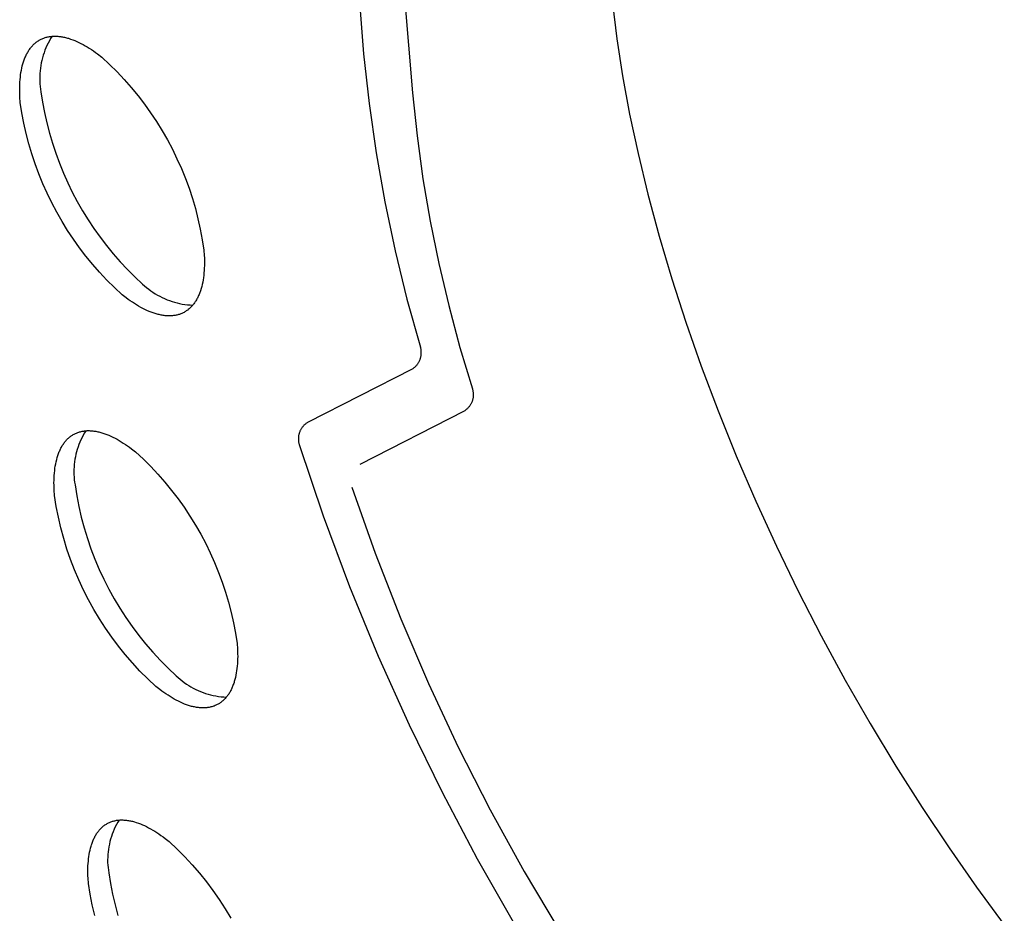
# Model space of a CAD drawing. Units: millimetres. Extents: x -300 to 255, y -307 to 248.
# Drawn here: x -280 to -266, y -220 to -207 of the extents above; entities that cross this region are included whole.
import ezdxf

# ---------------------------------------------------------------- set-up
doc = ezdxf.new("R2010")
doc.units = ezdxf.units.MM
doc.header["$MEASUREMENT"] = 0

msp = doc.modelspace()

# ---------------------------------------------------------------- linework, layer by layer
for p, q in [((-277.809, -177.297), (-275.359, -207.368)), ((-277.093, -177.843), (-274.665, -207.922)), ((-271.817, -206.646), (-271.754, -207.152)), ((-279.99, -207.18), (-279.98, -207.173)), ((-279.98, -207.173), (-279.969, -207.167)), ((-279.969, -207.167), (-279.959, -207.162)), ((-279.959, -207.162), (-279.948, -207.156)), ((-279.948, -207.156), (-279.937, -207.151)), ((-279.937, -207.151), (-279.926, -207.146)), ((-279.926, -207.146), (-279.914, -207.142)), ((-279.914, -207.142), (-279.903, -207.138)), ((-279.903, -207.138), (-279.891, -207.134)), ((-279.891, -207.134), (-279.879, -207.131)), ((-279.879, -207.131), (-279.867, -207.127)), ((-279.867, -207.127), (-279.855, -207.125)), ((-279.855, -207.125), (-279.843, -207.122)), ((-279.843, -207.122), (-279.83, -207.12)), ((-279.815, -207.148), (-279.833, -207.18)), ((-279.83, -207.12), (-279.818, -207.118)), ((-279.818, -207.118), (-279.805, -207.117)), ((-279.795, -207.116), (-279.815, -207.148)), ((-279.805, -207.117), (-279.793, -207.116)), ((-279.793, -207.116), (-279.78, -207.115)), ((-279.78, -207.115), (-279.767, -207.114)), ((-279.767, -207.114), (-279.753, -207.114)), ((-279.753, -207.114), (-279.74, -207.114)), ((-279.74, -207.114), (-279.727, -207.115)), ((-279.727, -207.115), (-279.713, -207.116)), ((-279.713, -207.116), (-279.7, -207.117)), ((-279.7, -207.117), (-279.686, -207.118)), ((-279.686, -207.118), (-279.672, -207.12)), ((-279.672, -207.12), (-279.658, -207.122)), ((-279.658, -207.122), (-279.644, -207.125)), ((-279.644, -207.125), (-279.63, -207.127)), ((-279.63, -207.127), (-279.616, -207.13)), ((-279.616, -207.13), (-279.602, -207.134)), ((-279.602, -207.134), (-279.588, -207.137)), ((-279.588, -207.137), (-279.573, -207.141)), ((-279.573, -207.141), (-279.559, -207.145)), ((-279.559, -207.145), (-279.53, -207.155)), ((-279.53, -207.155), (-279.501, -207.165)), ((-279.501, -207.165), (-279.472, -207.177)), ((-279.472, -207.177), (-279.442, -207.189)), ((-271.754, -207.152), (-271.672, -207.678)), ((-280.13, -207.324), (-280.123, -207.313)), ((-280.123, -207.313), (-280.115, -207.302)), ((-280.115, -207.302), (-280.108, -207.291)), ((-280.108, -207.291), (-280.1, -207.281)), ((-280.1, -207.281), (-280.092, -207.271)), ((-280.092, -207.271), (-280.083, -207.261)), ((-280.083, -207.261), (-280.075, -207.252)), ((-280.075, -207.252), (-280.066, -207.242)), ((-280.066, -207.242), (-280.057, -207.233)), ((-280.057, -207.233), (-280.048, -207.225)), ((-280.048, -207.225), (-280.039, -207.217)), ((-280.039, -207.217), (-280.03, -207.209)), ((-280.03, -207.209), (-280.02, -207.201)), ((-280.02, -207.201), (-280.01, -207.194)), ((-280.01, -207.194), (-280, -207.187)), ((-280, -207.187), (-279.99, -207.18)), ((-279.897, -207.316), (-279.909, -207.351)), ((-279.882, -207.281), (-279.897, -207.316)), ((-279.867, -207.247), (-279.882, -207.281)), ((-279.851, -207.213), (-279.867, -207.247)), ((-279.833, -207.18), (-279.851, -207.213)), ((-279.442, -207.189), (-279.413, -207.203)), ((-279.413, -207.203), (-279.383, -207.218)), ((-279.383, -207.218), (-279.353, -207.233)), ((-279.353, -207.233), (-279.323, -207.25)), ((-279.323, -207.25), (-279.294, -207.268)), ((-279.294, -207.268), (-279.264, -207.286)), ((-279.264, -207.286), (-279.234, -207.305)), ((-279.234, -207.305), (-279.205, -207.325)), ((-280.196, -207.465), (-280.191, -207.451)), ((-280.191, -207.451), (-280.186, -207.437)), ((-280.186, -207.437), (-280.181, -207.423)), ((-280.181, -207.423), (-280.175, -207.41)), ((-280.175, -207.41), (-280.169, -207.397)), ((-280.169, -207.397), (-280.163, -207.384)), ((-280.163, -207.384), (-280.157, -207.372)), ((-280.157, -207.372), (-280.151, -207.359)), ((-280.151, -207.359), (-280.144, -207.347)), ((-280.144, -207.347), (-280.137, -207.336)), ((-280.137, -207.336), (-280.13, -207.324)), ((-279.932, -207.423), (-279.941, -207.459)), ((-279.921, -207.387), (-279.932, -207.423)), ((-279.909, -207.351), (-279.921, -207.387)), ((-279.205, -207.325), (-279.175, -207.346)), ((-279.175, -207.346), (-279.146, -207.368)), ((-279.146, -207.368), (-279.088, -207.413)), ((-279.088, -207.413), (-278.977, -207.516)), ((-275.359, -207.368), (-275.282, -208.073)), ((-280.232, -207.6), (-280.225, -207.569)), ((-280.225, -207.569), (-280.218, -207.538)), ((-280.218, -207.538), (-280.21, -207.508)), ((-280.21, -207.508), (-280.201, -207.479)), ((-280.201, -207.479), (-280.196, -207.465)), ((-279.961, -207.57), (-279.966, -207.607)), ((-279.956, -207.533), (-279.961, -207.57)), ((-279.949, -207.496), (-279.956, -207.533)), ((-279.941, -207.459), (-279.949, -207.496)), ((-278.977, -207.516), (-278.87, -207.622)), ((-280.252, -207.767), (-280.25, -207.732)), ((-280.25, -207.732), (-280.246, -207.698)), ((-280.246, -207.698), (-280.242, -207.665)), ((-280.242, -207.665), (-280.237, -207.632)), ((-280.237, -207.632), (-280.232, -207.6)), ((-279.97, -207.682), (-279.971, -207.719)), ((-279.971, -207.719), (-279.97, -207.757)), ((-279.969, -207.645), (-279.97, -207.682)), ((-279.966, -207.607), (-279.969, -207.645)), ((-278.87, -207.622), (-278.766, -207.732)), ((-278.766, -207.732), (-278.667, -207.846)), ((-271.672, -207.678), (-271.572, -208.223)), ((-280.255, -207.837), (-280.254, -207.802)), ((-280.255, -207.873), (-280.255, -207.837)), ((-280.255, -207.909), (-280.255, -207.873)), ((-280.254, -207.802), (-280.252, -207.767)), ((-279.97, -207.757), (-279.968, -207.794)), ((-279.968, -207.794), (-279.965, -207.832)), ((-279.965, -207.832), (-279.96, -207.869)), ((-279.96, -207.869), (-279.954, -207.906)), ((-278.667, -207.846), (-278.571, -207.963)), ((-280.254, -207.946), (-280.255, -207.909)), ((-280.252, -207.982), (-280.254, -207.946)), ((-280.247, -208.057), (-280.252, -207.982)), ((-279.954, -207.906), (-279.931, -208.055)), ((-278.571, -207.963), (-278.479, -208.083)), ((-274.665, -207.922), (-274.599, -208.533)), ((-280.224, -208.206), (-280.247, -208.057)), ((-279.931, -208.055), (-279.903, -208.203)), ((-278.479, -208.083), (-278.391, -208.206)), ((-275.282, -208.073), (-275.182, -208.776)), ((-280.196, -208.353), (-280.224, -208.206)), ((-279.903, -208.203), (-279.87, -208.349)), ((-278.391, -208.206), (-278.307, -208.331)), ((-271.572, -208.223), (-271.452, -208.786)), ((-280.163, -208.5), (-280.196, -208.353)), ((-279.87, -208.349), (-279.832, -208.495)), ((-278.307, -208.331), (-278.228, -208.46)), ((-280.125, -208.646), (-280.163, -208.5)), ((-279.832, -208.495), (-279.79, -208.639)), ((-278.228, -208.46), (-278.152, -208.591)), ((-274.599, -208.533), (-274.514, -209.143)), ((-280.082, -208.79), (-280.125, -208.646)), ((-279.79, -208.639), (-279.742, -208.782)), ((-278.152, -208.591), (-278.082, -208.724)), ((-280.035, -208.933), (-280.082, -208.79)), ((-279.742, -208.782), (-279.69, -208.923)), ((-278.082, -208.724), (-278.016, -208.86)), ((-278.016, -208.86), (-277.954, -208.998)), ((-275.182, -208.776), (-275.059, -209.474)), ((-271.452, -208.786), (-271.313, -209.365)), ((-279.983, -209.074), (-280.035, -208.933)), ((-279.69, -208.923), (-279.633, -209.063)), ((-277.954, -208.998), (-277.897, -209.138)), ((-279.926, -209.214), (-279.983, -209.074)), ((-279.633, -209.063), (-279.572, -209.2)), ((-277.897, -209.138), (-277.845, -209.28)), ((-279.864, -209.351), (-279.926, -209.214)), ((-279.572, -209.2), (-279.506, -209.335)), ((-277.845, -209.28), (-277.797, -209.423)), ((-274.514, -209.143), (-274.411, -209.749)), ((-279.798, -209.486), (-279.864, -209.351)), ((-279.506, -209.335), (-279.436, -209.468)), ((-271.313, -209.365), (-271.153, -209.959)), ((-279.728, -209.619), (-279.798, -209.486)), ((-279.436, -209.468), (-279.361, -209.599)), ((-277.797, -209.423), (-277.754, -209.568)), ((-275.059, -209.474), (-274.912, -210.169)), ((-279.653, -209.75), (-279.728, -209.619)), ((-279.361, -209.599), (-279.282, -209.727)), ((-277.754, -209.568), (-277.717, -209.715)), ((-279.574, -209.878), (-279.653, -209.75)), ((-279.282, -209.727), (-279.198, -209.852)), ((-277.717, -209.715), (-277.684, -209.862)), ((-274.411, -209.749), (-274.288, -210.352)), ((-279.491, -210.003), (-279.574, -209.878)), ((-279.198, -209.852), (-279.111, -209.975)), ((-279.111, -209.975), (-279.019, -210.094)), ((-277.684, -209.862), (-277.656, -210.011)), ((-271.153, -209.959), (-270.973, -210.566)), ((-279.403, -210.126), (-279.491, -210.003)), ((-279.019, -210.094), (-278.924, -210.211)), ((-277.656, -210.011), (-277.633, -210.16)), ((-279.312, -210.245), (-279.403, -210.126)), ((-279.216, -210.362), (-279.312, -210.245)), ((-278.924, -210.211), (-278.824, -210.324)), ((-277.633, -210.16), (-277.628, -210.234)), ((-277.628, -210.234), (-277.626, -210.271)), ((-274.912, -210.169), (-274.742, -210.858)), ((-279.117, -210.475), (-279.216, -210.362)), ((-278.824, -210.324), (-278.722, -210.433)), ((-277.626, -210.38), (-277.627, -210.415)), ((-277.626, -210.271), (-277.625, -210.308)), ((-277.625, -210.344), (-277.626, -210.38)), ((-277.625, -210.308), (-277.625, -210.344)), ((-274.288, -210.352), (-274.148, -210.95)), ((-279.014, -210.585), (-279.117, -210.475)), ((-278.722, -210.433), (-278.615, -210.54)), ((-278.615, -210.54), (-278.505, -210.642)), ((-277.635, -210.518), (-277.639, -210.552)), ((-277.632, -210.484), (-277.635, -210.518)), ((-277.629, -210.45), (-277.632, -210.484)), ((-277.627, -210.415), (-277.629, -210.45)), ((-278.907, -210.691), (-279.014, -210.585)), ((-278.505, -210.642), (-278.477, -210.668)), ((-278.477, -210.668), (-278.449, -210.692)), ((-277.664, -210.678), (-277.672, -210.708)), ((-277.657, -210.648), (-277.664, -210.678)), ((-277.65, -210.616), (-277.657, -210.648)), ((-277.644, -210.584), (-277.65, -210.616)), ((-277.639, -210.552), (-277.644, -210.584)), ((-270.973, -210.566), (-270.773, -211.185)), ((-278.797, -210.794), (-278.907, -210.691)), ((-278.739, -210.839), (-278.797, -210.794)), ((-278.449, -210.692), (-278.419, -210.716)), ((-278.419, -210.716), (-278.389, -210.738)), ((-278.389, -210.738), (-278.358, -210.76)), ((-278.358, -210.76), (-278.326, -210.78)), ((-278.326, -210.78), (-278.294, -210.799)), ((-278.294, -210.799), (-278.261, -210.817)), ((-278.261, -210.817), (-278.227, -210.834)), ((-277.714, -210.818), (-277.72, -210.831)), ((-277.708, -210.805), (-277.714, -210.818)), ((-277.702, -210.792), (-277.708, -210.805)), ((-277.697, -210.779), (-277.702, -210.792)), ((-277.691, -210.765), (-277.697, -210.779)), ((-277.686, -210.751), (-277.691, -210.765)), ((-277.681, -210.737), (-277.686, -210.751)), ((-277.672, -210.708), (-277.681, -210.737)), ((-278.71, -210.86), (-278.739, -210.839)), ((-278.681, -210.881), (-278.71, -210.86)), ((-278.651, -210.902), (-278.681, -210.881)), ((-278.622, -210.921), (-278.651, -210.902)), ((-278.592, -210.939), (-278.622, -210.921)), ((-278.562, -210.957), (-278.592, -210.939)), ((-278.533, -210.974), (-278.562, -210.957)), ((-278.227, -210.834), (-278.193, -210.85)), ((-278.193, -210.85), (-278.158, -210.865)), ((-278.158, -210.865), (-278.123, -210.878)), ((-278.123, -210.878), (-278.087, -210.89)), ((-278.087, -210.89), (-278.051, -210.901)), ((-278.051, -210.901), (-278.015, -210.911)), ((-278.015, -210.911), (-277.978, -210.919)), ((-277.978, -210.919), (-277.941, -210.927)), ((-277.941, -210.927), (-277.904, -210.933)), ((-277.904, -210.933), (-277.867, -210.937)), ((-277.867, -210.937), (-277.829, -210.94)), ((-277.829, -210.94), (-277.792, -210.942)), ((-277.809, -210.962), (-277.818, -210.971)), ((-277.801, -210.953), (-277.809, -210.962)), ((-277.792, -210.943), (-277.801, -210.953)), ((-277.784, -210.933), (-277.792, -210.943)), ((-277.776, -210.923), (-277.784, -210.933)), ((-277.768, -210.912), (-277.776, -210.923)), ((-277.761, -210.902), (-277.768, -210.912)), ((-277.753, -210.89), (-277.761, -210.902)), ((-277.746, -210.879), (-277.753, -210.89)), ((-277.739, -210.867), (-277.746, -210.879)), ((-277.733, -210.855), (-277.739, -210.867)), ((-277.726, -210.843), (-277.733, -210.855)), ((-277.72, -210.831), (-277.726, -210.843)), ((-274.742, -210.858), (-274.549, -211.541)), ((-274.148, -210.95), (-273.988, -211.545)), ((-278.503, -210.99), (-278.533, -210.974)), ((-278.473, -211.004), (-278.503, -210.99)), ((-278.444, -211.018), (-278.473, -211.004)), ((-278.414, -211.031), (-278.444, -211.018)), ((-278.385, -211.043), (-278.414, -211.031)), ((-278.356, -211.053), (-278.385, -211.043)), ((-278.327, -211.063), (-278.356, -211.053)), ((-278.312, -211.067), (-278.327, -211.063)), ((-278.298, -211.071), (-278.312, -211.067)), ((-278.284, -211.075), (-278.298, -211.071)), ((-278.27, -211.078), (-278.284, -211.075)), ((-278.255, -211.082), (-278.27, -211.078)), ((-278.241, -211.084), (-278.255, -211.082)), ((-278.227, -211.087), (-278.241, -211.084)), ((-278.214, -211.089), (-278.227, -211.087)), ((-278.2, -211.091), (-278.214, -211.089)), ((-278.186, -211.093), (-278.2, -211.091)), ((-278.172, -211.094), (-278.186, -211.093)), ((-278.159, -211.095), (-278.172, -211.094)), ((-278.146, -211.095), (-278.159, -211.095)), ((-278.132, -211.096), (-278.146, -211.095)), ((-278.119, -211.096), (-278.132, -211.096)), ((-278.106, -211.095), (-278.119, -211.096)), ((-278.093, -211.095), (-278.106, -211.095)), ((-278.08, -211.094), (-278.093, -211.095)), ((-278.068, -211.092), (-278.08, -211.094)), ((-278.055, -211.091), (-278.068, -211.092)), ((-278.043, -211.089), (-278.055, -211.091)), ((-278.03, -211.086), (-278.043, -211.089)), ((-278.018, -211.084), (-278.03, -211.086)), ((-278.006, -211.081), (-278.018, -211.084)), ((-277.994, -211.077), (-278.006, -211.081)), ((-277.982, -211.074), (-277.994, -211.077)), ((-277.971, -211.07), (-277.982, -211.074)), ((-277.96, -211.066), (-277.971, -211.07)), ((-277.948, -211.061), (-277.96, -211.066)), ((-277.937, -211.056), (-277.948, -211.061)), ((-277.926, -211.051), (-277.937, -211.056)), ((-277.915, -211.045), (-277.926, -211.051)), ((-277.905, -211.039), (-277.915, -211.045)), ((-277.895, -211.033), (-277.905, -211.039)), ((-277.884, -211.026), (-277.895, -211.033)), ((-277.874, -211.019), (-277.884, -211.026)), ((-277.864, -211.012), (-277.874, -211.019)), ((-277.855, -211.005), (-277.864, -211.012)), ((-277.845, -210.997), (-277.855, -211.005)), ((-277.836, -210.989), (-277.845, -210.997)), ((-277.827, -210.98), (-277.836, -210.989)), ((-277.818, -210.971), (-277.827, -210.98)), ((-270.773, -211.185), (-270.553, -211.813)), ((-274.546, -211.55), (-274.549, -211.541)), ((-274.544, -211.559), (-274.546, -211.55)), ((-274.542, -211.568), (-274.544, -211.559)), ((-274.543, -211.672), (-274.541, -211.663)), ((-274.541, -211.578), (-274.542, -211.568)), ((-274.539, -211.587), (-274.541, -211.578)), ((-274.541, -211.663), (-274.54, -211.653)), ((-274.54, -211.653), (-274.539, -211.644)), ((-274.539, -211.597), (-274.539, -211.587)), ((-274.538, -211.606), (-274.539, -211.597)), ((-274.539, -211.644), (-274.538, -211.634)), ((-274.538, -211.616), (-274.538, -211.606)), ((-274.538, -211.625), (-274.538, -211.616)), ((-274.538, -211.634), (-274.538, -211.625)), ((-273.988, -211.545), (-273.811, -212.134)), ((-274.611, -211.806), (-274.605, -211.798)), ((-274.605, -211.798), (-274.599, -211.791)), ((-274.599, -211.791), (-274.593, -211.784)), ((-274.593, -211.784), (-274.587, -211.776)), ((-274.587, -211.776), (-274.582, -211.768)), ((-274.582, -211.768), (-274.577, -211.76)), ((-274.577, -211.76), (-274.572, -211.752)), ((-274.572, -211.752), (-274.568, -211.744)), ((-274.568, -211.744), (-274.564, -211.735)), ((-274.564, -211.735), (-274.56, -211.726)), ((-274.56, -211.726), (-274.556, -211.718)), ((-274.556, -211.718), (-274.553, -211.709)), ((-274.553, -211.709), (-274.55, -211.7)), ((-274.55, -211.7), (-274.547, -211.691)), ((-274.547, -211.691), (-274.545, -211.681)), ((-274.545, -211.681), (-274.543, -211.672)), ((-274.67, -211.853), (-276.157, -212.613)), ((-274.67, -211.853), (-274.662, -211.848)), ((-274.662, -211.848), (-274.654, -211.843)), ((-274.654, -211.843), (-274.646, -211.837)), ((-274.646, -211.837), (-274.639, -211.831)), ((-274.639, -211.831), (-274.632, -211.825)), ((-274.632, -211.825), (-274.625, -211.819)), ((-274.625, -211.819), (-274.618, -211.812)), ((-274.618, -211.812), (-274.611, -211.806)), ((-270.553, -211.813), (-270.313, -212.448)), ((-273.811, -212.134), (-273.808, -212.142)), ((-273.808, -212.142), (-273.806, -212.151)), ((-273.806, -212.151), (-273.804, -212.161)), ((-273.804, -212.161), (-273.802, -212.17)), ((-273.802, -212.17), (-273.8, -212.179)), ((-273.8, -212.179), (-273.799, -212.188)), ((-273.799, -212.188), (-273.798, -212.197)), ((-273.798, -212.197), (-273.798, -212.207)), ((-273.798, -212.207), (-273.798, -212.216)), ((-273.798, -212.216), (-273.798, -212.225)), ((-273.836, -212.358), (-273.841, -212.366)), ((-273.832, -212.35), (-273.836, -212.358)), ((-273.827, -212.342), (-273.832, -212.35)), ((-273.823, -212.333), (-273.827, -212.342)), ((-273.82, -212.325), (-273.823, -212.333)), ((-273.816, -212.316), (-273.82, -212.325)), ((-273.813, -212.308), (-273.816, -212.316)), ((-273.81, -212.299), (-273.813, -212.308)), ((-273.807, -212.29), (-273.81, -212.299)), ((-273.805, -212.281), (-273.807, -212.29)), ((-273.803, -212.272), (-273.805, -212.281)), ((-273.801, -212.262), (-273.803, -212.272)), ((-273.8, -212.253), (-273.801, -212.262)), ((-273.799, -212.244), (-273.8, -212.253)), ((-273.798, -212.235), (-273.799, -212.244)), ((-273.798, -212.225), (-273.798, -212.235)), ((-273.927, -212.45), (-275.414, -213.212)), ((-273.919, -212.445), (-273.927, -212.45)), ((-273.912, -212.44), (-273.919, -212.445)), ((-273.904, -212.434), (-273.912, -212.44)), ((-273.897, -212.429), (-273.904, -212.434)), ((-273.89, -212.422), (-273.897, -212.429)), ((-273.883, -212.416), (-273.89, -212.422)), ((-273.876, -212.41), (-273.883, -212.416)), ((-273.87, -212.403), (-273.876, -212.41)), ((-273.864, -212.396), (-273.87, -212.403)), ((-273.858, -212.389), (-273.864, -212.396)), ((-273.852, -212.381), (-273.858, -212.389)), ((-273.846, -212.374), (-273.852, -212.381)), ((-273.841, -212.366), (-273.846, -212.374)), ((-270.313, -212.448), (-270.055, -213.089)), ((-276.194, -212.641), (-276.201, -212.647)), ((-276.187, -212.635), (-276.194, -212.641)), ((-276.18, -212.629), (-276.187, -212.635)), ((-276.172, -212.623), (-276.18, -212.629)), ((-276.165, -212.618), (-276.172, -212.623)), ((-276.157, -212.613), (-276.165, -212.618)), ((-279.502, -212.791), (-279.492, -212.784)), ((-279.492, -212.784), (-279.482, -212.779)), ((-279.482, -212.779), (-279.471, -212.773)), ((-279.471, -212.773), (-279.46, -212.768)), ((-279.46, -212.768), (-279.449, -212.763)), ((-279.449, -212.763), (-279.438, -212.758)), ((-279.438, -212.758), (-279.427, -212.754)), ((-279.427, -212.754), (-279.415, -212.75)), ((-279.415, -212.75), (-279.404, -212.747)), ((-279.404, -212.747), (-279.392, -212.744)), ((-279.392, -212.744), (-279.38, -212.741)), ((-279.38, -212.741), (-279.368, -212.738)), ((-279.368, -212.738), (-279.356, -212.736)), ((-279.356, -212.736), (-279.344, -212.734)), ((-279.334, -212.762), (-279.351, -212.794)), ((-279.344, -212.734), (-279.331, -212.732)), ((-279.315, -212.731), (-279.334, -212.762)), ((-279.331, -212.732), (-279.318, -212.731)), ((-279.318, -212.731), (-279.306, -212.73)), ((-279.306, -212.73), (-279.293, -212.729)), ((-279.293, -212.729), (-279.28, -212.729)), ((-279.28, -212.729), (-279.267, -212.729)), ((-279.267, -212.729), (-279.254, -212.73)), ((-279.254, -212.73), (-279.24, -212.73)), ((-279.24, -212.73), (-279.227, -212.731)), ((-279.227, -212.731), (-279.213, -212.733)), ((-279.213, -212.733), (-279.2, -212.734)), ((-279.2, -212.734), (-279.186, -212.736)), ((-279.186, -212.736), (-279.172, -212.738)), ((-279.172, -212.738), (-279.158, -212.741)), ((-279.158, -212.741), (-279.144, -212.744)), ((-279.144, -212.744), (-279.13, -212.747)), ((-279.13, -212.747), (-279.116, -212.75)), ((-279.116, -212.75), (-279.102, -212.754)), ((-279.102, -212.754), (-279.088, -212.758)), ((-279.088, -212.758), (-279.074, -212.763)), ((-279.074, -212.763), (-279.045, -212.772)), ((-279.045, -212.772), (-279.016, -212.783)), ((-279.016, -212.783), (-278.987, -212.795)), ((-276.28, -212.781), (-276.282, -212.79)), ((-276.278, -212.772), (-276.28, -212.781)), ((-276.275, -212.763), (-276.278, -212.772)), ((-276.272, -212.755), (-276.275, -212.763)), ((-276.269, -212.746), (-276.272, -212.755)), ((-276.265, -212.737), (-276.269, -212.746)), ((-276.261, -212.729), (-276.265, -212.737)), ((-276.257, -212.72), (-276.261, -212.729)), ((-276.253, -212.712), (-276.257, -212.72)), ((-276.248, -212.704), (-276.253, -212.712)), ((-276.243, -212.696), (-276.248, -212.704)), ((-276.238, -212.689), (-276.243, -212.696)), ((-276.232, -212.681), (-276.238, -212.689)), ((-276.226, -212.674), (-276.232, -212.681)), ((-276.22, -212.667), (-276.226, -212.674)), ((-276.214, -212.66), (-276.22, -212.667)), ((-276.208, -212.653), (-276.214, -212.66)), ((-276.201, -212.647), (-276.208, -212.653)), ((-279.642, -212.931), (-279.634, -212.92)), ((-279.634, -212.92), (-279.627, -212.909)), ((-279.627, -212.909), (-279.619, -212.899)), ((-279.619, -212.899), (-279.611, -212.889)), ((-279.611, -212.889), (-279.603, -212.879)), ((-279.603, -212.879), (-279.595, -212.87)), ((-279.595, -212.87), (-279.587, -212.86)), ((-279.587, -212.86), (-279.578, -212.851)), ((-279.578, -212.851), (-279.569, -212.843)), ((-279.569, -212.843), (-279.56, -212.834)), ((-279.56, -212.834), (-279.551, -212.826)), ((-279.551, -212.826), (-279.542, -212.819)), ((-279.542, -212.819), (-279.532, -212.811)), ((-279.532, -212.811), (-279.522, -212.804)), ((-279.522, -212.804), (-279.512, -212.797)), ((-279.512, -212.797), (-279.502, -212.791)), ((-279.399, -212.892), (-279.412, -212.926)), ((-279.384, -212.859), (-279.399, -212.892)), ((-279.368, -212.826), (-279.384, -212.859)), ((-279.351, -212.794), (-279.368, -212.826)), ((-278.987, -212.795), (-278.957, -212.807)), ((-278.957, -212.807), (-278.928, -212.821)), ((-278.928, -212.821), (-278.898, -212.836)), ((-278.898, -212.836), (-278.869, -212.852)), ((-278.869, -212.852), (-278.839, -212.869)), ((-278.839, -212.869), (-278.81, -212.887)), ((-278.81, -212.887), (-278.78, -212.905)), ((-278.78, -212.905), (-278.751, -212.924)), ((-278.751, -212.924), (-278.721, -212.945)), ((-276.287, -212.827), (-276.288, -212.836)), ((-276.288, -212.836), (-276.288, -212.846)), ((-276.288, -212.846), (-276.288, -212.855)), ((-276.288, -212.855), (-276.287, -212.864)), ((-276.286, -212.818), (-276.287, -212.827)), ((-276.287, -212.864), (-276.286, -212.874)), ((-276.285, -212.809), (-276.286, -212.818)), ((-276.286, -212.874), (-276.285, -212.883)), ((-276.284, -212.799), (-276.285, -212.809)), ((-276.285, -212.883), (-276.284, -212.892)), ((-276.282, -212.79), (-276.284, -212.799)), ((-276.284, -212.892), (-276.282, -212.901)), ((-276.282, -212.901), (-276.28, -212.91)), ((-276.28, -212.91), (-276.278, -212.919)), ((-276.278, -212.919), (-276.275, -212.928)), ((-279.707, -213.069), (-279.703, -213.055)), ((-279.703, -213.055), (-279.697, -213.042)), ((-279.697, -213.042), (-279.692, -213.028)), ((-279.692, -213.028), (-279.686, -213.015)), ((-279.686, -213.015), (-279.681, -213.002)), ((-279.681, -213.002), (-279.675, -212.99)), ((-279.675, -212.99), (-279.668, -212.978)), ((-279.668, -212.978), (-279.662, -212.966)), ((-279.662, -212.966), (-279.655, -212.954)), ((-279.655, -212.954), (-279.649, -212.942)), ((-279.649, -212.942), (-279.642, -212.931)), ((-279.446, -213.03), (-279.455, -213.066)), ((-279.436, -212.995), (-279.446, -213.03)), ((-279.425, -212.961), (-279.436, -212.995)), ((-279.412, -212.926), (-279.425, -212.961)), ((-278.721, -212.945), (-278.692, -212.966)), ((-278.692, -212.966), (-278.663, -212.987)), ((-278.663, -212.987), (-278.605, -213.032)), ((-278.605, -213.032), (-278.495, -213.135)), ((-276.275, -212.928), (-275.933, -213.943)), ((-279.749, -213.233), (-279.743, -213.202)), ((-279.743, -213.202), (-279.736, -213.171)), ((-279.736, -213.171), (-279.729, -213.141)), ((-279.729, -213.141), (-279.721, -213.111)), ((-279.721, -213.111), (-279.712, -213.083)), ((-279.712, -213.083), (-279.707, -213.069)), ((-279.475, -213.173), (-279.479, -213.21)), ((-279.469, -213.137), (-279.475, -213.173)), ((-279.463, -213.101), (-279.469, -213.137)), ((-279.455, -213.066), (-279.463, -213.101)), ((-278.495, -213.135), (-278.389, -213.241)), ((-270.055, -213.089), (-269.777, -213.731)), ((-279.763, -213.366), (-279.761, -213.332)), ((-279.761, -213.332), (-279.757, -213.298)), ((-279.757, -213.298), (-279.753, -213.265)), ((-279.753, -213.265), (-279.749, -213.233)), ((-279.483, -213.282), (-279.484, -213.319)), ((-279.484, -213.319), (-279.483, -213.355)), ((-279.482, -213.246), (-279.483, -213.282)), ((-279.479, -213.21), (-279.482, -213.246)), ((-278.389, -213.241), (-278.287, -213.35)), ((-279.767, -213.47), (-279.766, -213.435)), ((-279.766, -213.506), (-279.767, -213.47)), ((-279.766, -213.435), (-279.765, -213.4)), ((-279.765, -213.4), (-279.763, -213.366)), ((-279.483, -213.355), (-279.481, -213.392)), ((-279.481, -213.392), (-279.478, -213.428)), ((-279.478, -213.428), (-279.473, -213.464)), ((-279.473, -213.464), (-279.468, -213.501)), ((-278.287, -213.35), (-278.188, -213.463)), ((-278.188, -213.463), (-278.092, -213.579)), ((-279.765, -213.542), (-279.766, -213.506)), ((-279.764, -213.578), (-279.765, -213.542)), ((-279.758, -213.652), (-279.764, -213.578)), ((-279.468, -213.501), (-279.443, -213.655)), ((-278.092, -213.579), (-278.001, -213.698)), ((-275.528, -213.531), (-275.194, -214.475)), ((-279.734, -213.807), (-279.758, -213.652)), ((-279.443, -213.655), (-279.413, -213.809)), ((-278.001, -213.698), (-277.914, -213.82)), ((-269.777, -213.731), (-269.483, -214.374)), ((-279.704, -213.961), (-279.734, -213.807)), ((-279.413, -213.809), (-279.378, -213.962)), ((-277.914, -213.82), (-277.831, -213.945)), ((-279.669, -214.113), (-279.704, -213.961)), ((-279.378, -213.962), (-279.338, -214.114)), ((-277.831, -213.945), (-277.752, -214.072)), ((-275.933, -213.943), (-275.559, -214.946)), ((-279.628, -214.265), (-279.669, -214.113)), ((-279.338, -214.114), (-279.292, -214.264)), ((-277.752, -214.072), (-277.678, -214.202)), ((-279.582, -214.415), (-279.628, -214.265)), ((-279.292, -214.264), (-279.241, -214.412)), ((-277.678, -214.202), (-277.607, -214.335)), ((-279.531, -214.563), (-279.582, -214.415)), ((-279.241, -214.412), (-279.185, -214.559)), ((-277.607, -214.335), (-277.542, -214.47)), ((-269.483, -214.374), (-269.171, -215.014)), ((-279.475, -214.71), (-279.531, -214.563)), ((-279.185, -214.559), (-279.124, -214.703)), ((-277.542, -214.47), (-277.48, -214.607)), ((-277.48, -214.607), (-277.424, -214.746)), ((-275.194, -214.475), (-274.83, -215.407)), ((-279.414, -214.854), (-279.475, -214.71)), ((-279.124, -214.703), (-279.058, -214.845)), ((-277.424, -214.746), (-277.372, -214.886)), ((-279.348, -214.997), (-279.414, -214.854)), ((-279.058, -214.845), (-278.987, -214.985)), ((-277.372, -214.886), (-277.324, -215.029)), ((-279.277, -215.136), (-279.348, -214.997)), ((-278.987, -214.985), (-278.911, -215.122)), ((-275.559, -214.946), (-275.152, -215.937)), ((-269.171, -215.014), (-268.844, -215.65)), ((-279.201, -215.274), (-279.277, -215.136)), ((-278.911, -215.122), (-278.83, -215.257)), ((-277.324, -215.029), (-277.282, -215.172)), ((-279.12, -215.408), (-279.201, -215.274)), ((-278.83, -215.257), (-278.745, -215.389)), ((-277.282, -215.172), (-277.244, -215.318)), ((-279.035, -215.54), (-279.12, -215.408)), ((-278.745, -215.389), (-278.655, -215.517)), ((-277.244, -215.318), (-277.211, -215.464)), ((-274.83, -215.407), (-274.435, -216.327)), ((-278.945, -215.669), (-279.035, -215.54)), ((-278.655, -215.517), (-278.561, -215.643)), ((-277.211, -215.464), (-277.183, -215.611)), ((-278.851, -215.794), (-278.945, -215.669)), ((-278.561, -215.643), (-278.463, -215.765)), ((-277.183, -215.611), (-277.16, -215.759)), ((-268.844, -215.65), (-268.503, -216.278)), ((-278.753, -215.916), (-278.851, -215.794)), ((-278.463, -215.765), (-278.36, -215.883)), ((-277.16, -215.759), (-277.155, -215.833)), ((-277.155, -215.833), (-277.154, -215.869)), ((-277.154, -215.869), (-277.153, -215.905)), ((-278.65, -216.035), (-278.753, -215.916)), ((-278.36, -215.883), (-278.253, -215.998)), ((-278.253, -215.998), (-278.143, -216.11)), ((-277.153, -215.976), (-277.154, -216.011)), ((-277.153, -215.905), (-277.152, -215.941)), ((-277.152, -215.941), (-277.153, -215.976)), ((-275.152, -215.937), (-274.713, -216.914)), ((-278.544, -216.15), (-278.65, -216.035)), ((-278.143, -216.11), (-278.028, -216.217)), ((-277.167, -216.145), (-277.172, -216.178)), ((-277.162, -216.113), (-277.167, -216.145)), ((-277.159, -216.079), (-277.162, -216.113)), ((-277.156, -216.045), (-277.159, -216.079)), ((-277.154, -216.011), (-277.156, -216.045)), ((-278.433, -216.261), (-278.544, -216.15)), ((-278.318, -216.368), (-278.433, -216.261)), ((-278.028, -216.217), (-278, -216.243)), ((-278, -216.243), (-277.972, -216.267)), ((-277.972, -216.267), (-277.942, -216.291)), ((-277.191, -216.27), (-277.2, -216.299)), ((-277.184, -216.24), (-277.191, -216.27)), ((-277.177, -216.209), (-277.184, -216.24)), ((-277.172, -216.178), (-277.177, -216.209)), ((-268.503, -216.278), (-268.149, -216.896)), ((-278.261, -216.414), (-278.318, -216.368)), ((-278.232, -216.436), (-278.261, -216.414)), ((-277.942, -216.291), (-277.912, -216.314)), ((-277.912, -216.314), (-277.881, -216.335)), ((-277.881, -216.335), (-277.849, -216.356)), ((-277.849, -216.356), (-277.817, -216.376)), ((-277.817, -216.376), (-277.784, -216.394)), ((-277.784, -216.394), (-277.75, -216.411)), ((-277.75, -216.411), (-277.716, -216.427)), ((-277.716, -216.427), (-277.681, -216.442)), ((-277.247, -216.419), (-277.253, -216.432)), ((-277.241, -216.407), (-277.247, -216.419)), ((-277.235, -216.394), (-277.241, -216.407)), ((-277.229, -216.381), (-277.235, -216.394)), ((-277.224, -216.368), (-277.229, -216.381)), ((-277.219, -216.355), (-277.224, -216.368)), ((-277.214, -216.341), (-277.219, -216.355)), ((-277.209, -216.327), (-277.214, -216.341)), ((-277.204, -216.313), (-277.209, -216.327)), ((-277.2, -216.299), (-277.204, -216.313)), ((-274.435, -216.327), (-274.011, -217.234)), ((-278.202, -216.457), (-278.232, -216.436)), ((-278.173, -216.477), (-278.202, -216.457)), ((-278.144, -216.496), (-278.173, -216.477)), ((-278.114, -216.515), (-278.144, -216.496)), ((-278.085, -216.533), (-278.114, -216.515)), ((-278.055, -216.55), (-278.085, -216.533)), ((-278.026, -216.566), (-278.055, -216.55)), ((-277.996, -216.581), (-278.026, -216.566)), ((-277.681, -216.442), (-277.645, -216.456)), ((-277.645, -216.456), (-277.61, -216.468)), ((-277.61, -216.468), (-277.574, -216.479)), ((-277.574, -216.479), (-277.537, -216.489)), ((-277.537, -216.489), (-277.5, -216.498)), ((-277.5, -216.498), (-277.463, -216.505)), ((-277.463, -216.505), (-277.426, -216.511)), ((-277.426, -216.511), (-277.388, -216.516)), ((-277.388, -216.516), (-277.35, -216.519)), ((-277.353, -216.565), (-277.362, -216.573)), ((-277.344, -216.557), (-277.353, -216.565)), ((-277.35, -216.519), (-277.313, -216.522)), ((-277.336, -216.548), (-277.344, -216.557)), ((-277.327, -216.539), (-277.336, -216.548)), ((-277.319, -216.529), (-277.327, -216.539)), ((-277.311, -216.519), (-277.319, -216.529)), ((-277.303, -216.509), (-277.311, -216.519)), ((-277.295, -216.499), (-277.303, -216.509)), ((-277.288, -216.489), (-277.295, -216.499)), ((-277.28, -216.478), (-277.288, -216.489)), ((-277.273, -216.467), (-277.28, -216.478)), ((-277.266, -216.455), (-277.273, -216.467)), ((-277.26, -216.444), (-277.266, -216.455)), ((-277.253, -216.432), (-277.26, -216.444)), ((-277.967, -216.595), (-277.996, -216.581)), ((-277.938, -216.608), (-277.967, -216.595)), ((-277.908, -216.62), (-277.938, -216.608)), ((-277.88, -216.63), (-277.908, -216.62)), ((-277.851, -216.64), (-277.88, -216.63)), ((-277.822, -216.649), (-277.851, -216.64)), ((-277.808, -216.653), (-277.822, -216.649)), ((-277.794, -216.656), (-277.808, -216.653)), ((-277.78, -216.66), (-277.794, -216.656)), ((-277.766, -216.662), (-277.78, -216.66)), ((-277.752, -216.665), (-277.766, -216.662)), ((-277.738, -216.667), (-277.752, -216.665)), ((-277.724, -216.67), (-277.738, -216.667)), ((-277.711, -216.671), (-277.724, -216.67)), ((-277.697, -216.673), (-277.711, -216.671)), ((-277.684, -216.674), (-277.697, -216.673)), ((-277.671, -216.675), (-277.684, -216.674)), ((-277.657, -216.675), (-277.671, -216.675)), ((-277.644, -216.675), (-277.657, -216.675)), ((-277.631, -216.675), (-277.644, -216.675)), ((-277.618, -216.675), (-277.631, -216.675)), ((-277.606, -216.674), (-277.618, -216.675)), ((-277.593, -216.673), (-277.606, -216.674)), ((-277.58, -216.671), (-277.593, -216.673)), ((-277.568, -216.669), (-277.58, -216.671)), ((-277.556, -216.667), (-277.568, -216.669)), ((-277.544, -216.665), (-277.556, -216.667)), ((-277.532, -216.662), (-277.544, -216.665)), ((-277.52, -216.659), (-277.532, -216.662)), ((-277.508, -216.655), (-277.52, -216.659)), ((-277.497, -216.652), (-277.508, -216.655)), ((-277.485, -216.648), (-277.497, -216.652)), ((-277.474, -216.643), (-277.485, -216.648)), ((-277.463, -216.638), (-277.474, -216.643)), ((-277.452, -216.633), (-277.463, -216.638)), ((-277.442, -216.628), (-277.452, -216.633)), ((-277.431, -216.622), (-277.442, -216.628)), ((-277.421, -216.616), (-277.431, -216.622)), ((-277.411, -216.61), (-277.421, -216.616)), ((-277.401, -216.603), (-277.411, -216.61)), ((-277.391, -216.596), (-277.401, -216.603)), ((-277.381, -216.589), (-277.391, -216.596)), ((-277.372, -216.581), (-277.381, -216.589)), ((-277.362, -216.573), (-277.372, -216.581)), ((-274.713, -216.914), (-274.242, -217.876)), ((-268.149, -216.896), (-267.784, -217.502)), ((-274.011, -217.234), (-273.557, -218.126)), ((-267.784, -217.502), (-267.408, -218.093)), ((-274.242, -217.876), (-273.741, -218.822)), ((-267.408, -218.093), (-267.024, -218.668)), ((-273.557, -218.126), (-273.074, -219.002)), ((-279.105, -218.395), (-279.096, -218.386)), ((-279.096, -218.386), (-279.088, -218.378)), ((-279.088, -218.378), (-279.079, -218.37)), ((-279.079, -218.37), (-279.07, -218.362)), ((-279.07, -218.362), (-279.06, -218.354)), ((-279.06, -218.354), (-279.051, -218.347)), ((-279.051, -218.347), (-279.041, -218.34)), ((-279.041, -218.34), (-279.031, -218.334)), ((-279.031, -218.334), (-279.021, -218.328)), ((-279.021, -218.328), (-279.011, -218.322)), ((-279.011, -218.322), (-279, -218.316)), ((-279, -218.316), (-278.99, -218.311)), ((-278.99, -218.311), (-278.979, -218.306)), ((-278.979, -218.306), (-278.968, -218.301)), ((-278.968, -218.301), (-278.957, -218.297)), ((-278.957, -218.297), (-278.946, -218.293)), ((-278.946, -218.293), (-278.934, -218.289)), ((-278.934, -218.289), (-278.923, -218.286)), ((-278.923, -218.286), (-278.911, -218.283)), ((-278.911, -218.283), (-278.899, -218.28)), ((-278.894, -218.369), (-278.91, -218.403)), ((-278.899, -218.28), (-278.887, -218.277)), ((-278.878, -218.336), (-278.894, -218.369)), ((-278.887, -218.277), (-278.875, -218.275)), ((-278.859, -218.303), (-278.878, -218.336)), ((-278.875, -218.275), (-278.863, -218.274)), ((-278.863, -218.274), (-278.851, -218.272)), ((-278.84, -218.271), (-278.859, -218.303)), ((-278.851, -218.272), (-278.838, -218.271)), ((-278.838, -218.271), (-278.825, -218.27)), ((-278.825, -218.27), (-278.813, -218.27)), ((-278.813, -218.27), (-278.8, -218.27)), ((-278.8, -218.27), (-278.787, -218.27)), ((-278.787, -218.27), (-278.774, -218.271)), ((-278.774, -218.271), (-278.76, -218.271)), ((-278.76, -218.271), (-278.747, -218.273)), ((-278.747, -218.273), (-278.734, -218.274)), ((-278.734, -218.274), (-278.72, -218.276)), ((-278.72, -218.276), (-278.706, -218.278)), ((-278.706, -218.278), (-278.693, -218.28)), ((-278.693, -218.28), (-278.679, -218.283)), ((-278.679, -218.283), (-278.665, -218.286)), ((-278.665, -218.286), (-278.651, -218.289)), ((-278.651, -218.289), (-278.637, -218.293)), ((-278.637, -218.293), (-278.623, -218.297)), ((-278.623, -218.297), (-278.595, -218.305)), ((-278.595, -218.305), (-278.566, -218.315)), ((-278.566, -218.315), (-278.537, -218.326)), ((-278.537, -218.326), (-278.508, -218.338)), ((-278.508, -218.338), (-278.479, -218.351)), ((-278.479, -218.351), (-278.45, -218.365)), ((-278.45, -218.365), (-278.42, -218.38)), ((-278.42, -218.38), (-278.391, -218.396)), ((-279.198, -218.534), (-279.192, -218.522)), ((-279.192, -218.522), (-279.186, -218.51)), ((-279.186, -218.51), (-279.18, -218.498)), ((-279.18, -218.498), (-279.173, -218.486)), ((-279.173, -218.486), (-279.167, -218.475)), ((-279.167, -218.475), (-279.16, -218.464)), ((-279.16, -218.464), (-279.152, -218.453)), ((-279.152, -218.453), (-279.145, -218.443)), ((-279.145, -218.443), (-279.137, -218.433)), ((-279.137, -218.433), (-279.13, -218.423)), ((-279.13, -218.423), (-279.122, -218.413)), ((-279.122, -218.413), (-279.113, -218.404)), ((-279.113, -218.404), (-279.105, -218.395)), ((-278.95, -218.507), (-278.961, -218.542)), ((-278.938, -218.472), (-278.95, -218.507)), ((-278.925, -218.437), (-278.938, -218.472)), ((-278.91, -218.403), (-278.925, -218.437)), ((-278.391, -218.396), (-278.362, -218.413)), ((-278.362, -218.413), (-278.332, -218.431)), ((-278.332, -218.431), (-278.303, -218.45)), ((-278.303, -218.45), (-278.274, -218.469)), ((-278.274, -218.469), (-278.244, -218.49)), ((-278.244, -218.49), (-278.215, -218.511)), ((-278.215, -218.511), (-278.186, -218.532)), ((-278.186, -218.532), (-278.129, -218.578)), ((-279.254, -218.699), (-279.247, -218.669)), ((-279.247, -218.669), (-279.239, -218.641)), ((-279.239, -218.641), (-279.234, -218.626)), ((-279.234, -218.626), (-279.23, -218.613)), ((-279.23, -218.613), (-279.225, -218.599)), ((-279.225, -218.599), (-279.22, -218.585)), ((-279.22, -218.585), (-279.215, -218.572)), ((-279.215, -218.572), (-279.21, -218.559)), ((-279.21, -218.559), (-279.204, -218.546)), ((-279.204, -218.546), (-279.198, -218.534)), ((-278.986, -218.651), (-278.992, -218.688)), ((-278.979, -218.615), (-278.986, -218.651)), ((-278.971, -218.578), (-278.979, -218.615)), ((-278.961, -218.542), (-278.971, -218.578)), ((-278.129, -218.578), (-278.015, -218.685)), ((-267.024, -218.668), (-266.634, -219.225)), ((-279.275, -218.824), (-279.271, -218.792)), ((-279.271, -218.792), (-279.266, -218.76)), ((-279.266, -218.76), (-279.26, -218.729)), ((-279.26, -218.729), (-279.254, -218.699)), ((-279.002, -218.799), (-279.003, -218.836)), ((-279, -218.762), (-279.002, -218.799)), ((-278.997, -218.725), (-279, -218.762)), ((-278.992, -218.688), (-278.997, -218.725)), ((-278.015, -218.685), (-277.904, -218.796)), ((-277.904, -218.796), (-277.798, -218.91)), ((-279.284, -218.959), (-279.283, -218.925)), ((-279.283, -218.925), (-279.281, -218.891)), ((-279.281, -218.891), (-279.278, -218.857)), ((-279.278, -218.857), (-279.275, -218.824)), ((-279.003, -218.836), (-279.003, -218.873)), ((-279.003, -218.873), (-279.001, -218.911)), ((-279.001, -218.911), (-278.998, -218.948)), ((-278.998, -218.948), (-278.993, -218.985)), ((-277.798, -218.91), (-277.696, -219.028)), ((-273.741, -218.822), (-273.21, -219.752)), ((-279.284, -218.994), (-279.284, -218.959)), ((-279.284, -219.029), (-279.284, -218.994)), ((-279.283, -219.065), (-279.284, -219.029)), ((-279.281, -219.1), (-279.283, -219.065)), ((-278.993, -218.985), (-278.988, -219.021)), ((-278.988, -219.021), (-278.963, -219.175)), ((-277.696, -219.028), (-277.598, -219.15)), ((-273.074, -219.002), (-272.563, -219.863)), ((-279.276, -219.173), (-279.281, -219.1)), ((-279.252, -219.327), (-279.276, -219.173)), ((-278.963, -219.175), (-278.933, -219.328)), ((-277.598, -219.15), (-277.504, -219.275)), ((-266.634, -219.225), (-266.238, -219.761)), ((-279.222, -219.479), (-279.252, -219.327)), ((-278.933, -219.328), (-278.898, -219.48)), ((-277.504, -219.275), (-277.414, -219.403)), ((-279.186, -219.631), (-279.222, -219.479)), ((-278.898, -219.48), (-278.857, -219.63)), ((-277.414, -219.403), (-277.329, -219.534)), ((-277.329, -219.534), (-277.249, -219.669))]:
    msp.add_line(p, q)

doc.saveas('drawing.dxf')
